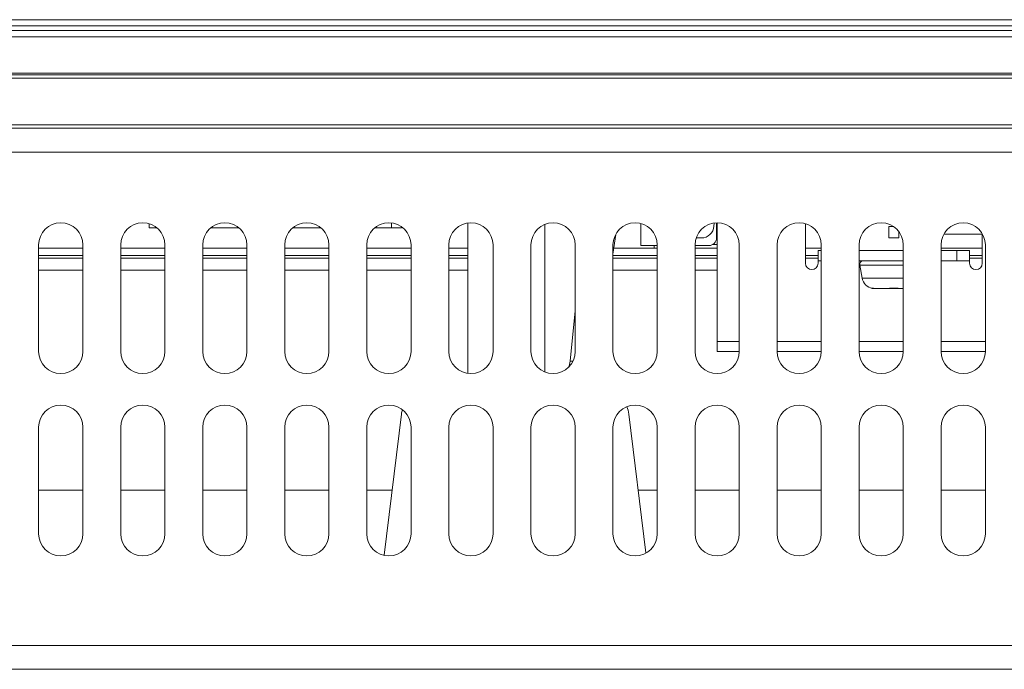
# Model space of a CAD drawing. Units: inches. Extents: x -39 to 139, y 75 to 200.
# Drawn here: x -2 to 1, y 105 to 107 of the extents above; entities that cross this region are included whole.
import ezdxf

# ---------------------------------------------------------------- set-up
doc = ezdxf.new("R2010")
doc.units = ezdxf.units.IN
doc.header["$MEASUREMENT"] = 0
doc.layers.get('0').update_dxf_attribs({"lineweight": 0})
for name, color, linetype, lineweight in [('02___PRT_ALL_AXES', 7, 'Continuous', 0), ('3_ALL_AXES', 7, 'Continuous', 0), ('7_ALL_FEATURES', 7, 'Continuous', 0), ('_BLACK_HOLE', 7, 'Continuous', 0), ('AXIS', 7, 'Continuous', 0)]:
    doc.layers.add(name, color=color, linetype=linetype, lineweight=lineweight)

msp = doc.modelspace()

# ---------------------------------------------------------------- linework, layer by layer
at = {"color": 7, "linetype": 'Continuous', "lineweight": 0, "ltscale": 0.07874004340562281}
for p, q in [((-9.614333354259424, 106.6078960373517), (38.13060183247691, 106.6078960373517)), ((38.13095292513362, 106.5883231773142), (-9.614684446908255, 106.5883231773142)), ((-9.566177882528633, 106.5739797481021), (38.08244636074613, 106.5739797481021)), ((38.0824463605729, 106.5547499230716), (-9.566177882355404, 106.5547499230716)), ((38.07917763648168, 106.4405553463221), (-9.562909158256327, 106.4405553463221)), ((-9.568357946921443, 106.4353964217961), (38.08462642513891, 106.4353964217961)), ((38.08462527947918, 106.4248592375736), (-9.568356801261684, 106.4248592375736)), ((-10.29504514166831, 106.2690185503322), (38.81131361989366, 106.2690185503322)), ((-9.642720368503795, 106.2795150728104), (38.15898884672129, 106.2795150728104)), ((-10.51053155730898, 106.1940821257153), (39.02680003552646, 106.1940821257153)), ((-0.3107422920166129, 105.9709892084489), (-0.3107422920166129, 105.9027439651145)), ((-0.07452216179974448, 105.9734162772791), (-0.07452216179974448, 105.9263659781362)), ((-0.0725536607146057, 105.5720357828109), (-0.0725536607146057, 105.9736100041795)), ((-0.3887311746837113, 105.937402224738), (-0.3973563397627998, 105.8760309862716)), ((0.2424065129078855, 105.8554999390711), (0.2424065129078855, 105.8869959564334)), ((0.2424065129078855, 105.8869959564334), (0.2522490183335884, 105.8869959564334)), ((0.4116664077161176, 105.8869959564334), (0.3703590834420226, 105.8869959564334)), ((0.6262642245102967, 105.8869959564334), (0.7148467733416224, 105.8869959564334)), ((0.6754767516388109, 105.8554999390711), (0.6754767516388109, 105.8869959564334)), ((0.7148467733416224, 105.8554999390711), (0.7148467733416224, 105.8869959564334)), ((0.2522490183335884, 105.8554999390711), (0.2424065129078855, 105.8554999390711)), ((0.5081541594018625, 105.8554999390711), (0.3703590834420226, 105.8554999390711)), ((0.7148467733416224, 105.8554999390711), (0.6262642245102967, 105.8554999390711)), ((0.4119602895738228, 105.7694112580048), (0.4120774690339783, 105.7696456169329)), ((0.4648471355287691, 105.7688858913249), (0.419967266776858, 105.7688858913249)), ((0.4648471355287691, 105.7688858913249), (0.4648851218123202, 105.7696456169329)), ((0.4923681644450607, 105.7696456169329), (0.4924061507207388, 105.7688858913249)), ((0.5081541594018625, 105.7688858913249), (0.4924061507207388, 105.7688858913249)), ((-0.515466404871234, 105.6988513714332), (-0.5311142768076663, 105.5413922759458)), ((-0.0725536607146057, 105.6035318001731), (-0.003656122734685747, 105.6035318001731)), ((0.1144539423737485, 105.6035318001731), (0.2522490183335884, 105.6035318001731)), ((0.3703590834420226, 105.6035318001731), (0.5081541594018625, 105.6035318001731)), ((0.6262642245102967, 105.6035318001731), (0.7640593004701366, 105.6035318001731)), ((-0.0725536607146057, 105.5720357828109), (-0.003656122734685747, 105.5720357828109)), ((0.1144539423737485, 105.5720357828109), (0.2522490183335884, 105.5720357828109)), ((0.3703590834420226, 105.5720357828109), (0.5081541594018625, 105.5720357828109)), ((0.6262642245102967, 105.5720357828109), (0.7640593004701366, 105.5720357828109))]:
    msp.add_line(p, q, dxfattribs=at)
for centre, radius, start, end in [((0.419927649298822, 105.8099394339903), 0.04105139489685079, 258.9755365953021, 261.7330425851966), ((0.4199463427520518, 105.810069099078), 0.04118240047083077, 261.7332439804014, 264.4911277880034), ((0.4199597499452253, 105.81020876686), 0.04132271025967245, 264.4912148880038, 267.2483167480033), ((0.4199667737224522, 105.8103578703683), 0.04147197904343909, 267.2485134843998, 270.0006811787999), ((0.4764478739032925, 106.0856494727363), 0.3162153287253507, 267.9044513090005, 268.5303357423006), ((0.4774016256002854, 106.121246521921), 0.3518251318915298, 268.5237472509001, 268.7830606920999), ((0.4778977480390072, 106.144734418759), 0.3753182676510991, 268.7834920209004, 269.0653496035001), ((0.4782709600416241, 106.1672843061371), 0.3978712426467574, 269.064582267, 269.3135864741001), ((0.4784894400715562, 106.1855009820606), 0.4160892286865017, 269.3135547219002, 269.5475317530005), ((0.478628671531263, 106.1993051986129), 0.4298940535292891, 269.5435046650004, 270.6824181649004), ((0.4789823271055206, 106.1672842433576), 0.3978711798594394, 270.6864135033996, 270.9354177512998), ((0.4800790572095444, 106.1089881247591), 0.3395649566298466, 270.9109722652001, 272.0740296066)]:
    msp.add_arc(centre, radius, start, end, dxfattribs=at)
at = {"layer": '02___PRT_ALL_AXES', "color": 7, "linetype": 'Continuous', "lineweight": 0, "ltscale": 0.07874004340562281}
for p, q in [((0.2030364912050741, 105.8476259347305), (0.2030364912050741, 105.9703925570534)), ((0.7542167950444337, 105.9396778479057), (0.7542167950444337, 105.8476259347305)), ((0.2424065129078855, 105.8554999390711), (0.2424065129078855, 105.8476259347305)), ((0.7148467733416224, 105.8476259347305), (0.7148467733416224, 105.8554999390711))]:
    msp.add_line(p, q, dxfattribs=at)
for centre, radius in [((0.2227215020564798, 105.8476259347305), 0.0196850108514057), ((0.734531784193028, 105.8476259347305), 0.01968501085140562)]:
    msp.add_arc(centre, radius, 180, 0, dxfattribs=at)
at = {"layer": '3_ALL_AXES', "color": 7, "linetype": 'Continuous', "lineweight": 0, "ltscale": 0.07874004340562281}
for p, q in [((-2.188692327240719, 105.5720356579055), (-2.188692327240719, 105.9047124661996)), ((-2.050897251280879, 105.9047124661996), (-2.050897251280879, 105.5720356579055)), ((-1.932787186172444, 105.5720357226535), (-1.932787186172444, 105.9047124661996)), ((-1.794992110212605, 105.9047124661996), (-1.794992110212605, 105.5720357226535)), ((-1.67688204510417, 105.5720357852754), (-1.67688204510417, 105.9047124661996)), ((-1.539086969144331, 105.9047124661996), (-1.539086969144331, 105.5720357852754)), ((-1.420976904035896, 105.5720358179526), (-1.420976904035896, 105.9047124661996)), ((-1.283181828076056, 105.9047124661996), (-1.283181828076056, 105.5720358179526)), ((-1.165071762967622, 105.5720358238502), (-1.165071762967622, 105.9047124661996)), ((-1.027276687007782, 105.9047124661996), (-1.027276687007782, 105.5720358238502)), ((-0.909166621899348, 105.5720358128188), (-0.909166621899348, 105.9047124661996)), ((-0.7713715459395081, 105.9047124661996), (-0.7713715459395081, 105.5720358128188)), ((-0.6532614808310738, 105.5720357947321), (-0.6532614808310738, 105.9047124661996)), ((-0.515466404871234, 105.9047124661996), (-0.515466404871234, 105.5720357947321)), ((-0.3973563397627998, 105.5720357793936), (-0.3973563397627998, 105.9047124661996)), ((-0.2595612638029599, 105.9047124661996), (-0.2595612638029599, 105.5720357793936)), ((-0.1414511986945257, 105.5720357724644), (-0.1414511986945257, 105.9047124661996)), ((-0.003656122734685747, 105.9047124661996), (-0.003656122734685747, 105.5720357724644)), ((0.1144539423737485, 105.5720357721258), (0.1144539423737485, 105.9047124661996)), ((0.2522490183335884, 105.9047124661996), (0.2522490183335884, 105.5720357721258)), ((0.3703590834420226, 105.5720357757321), (0.3703590834420226, 105.9047124661996)), ((0.5081541594018625, 105.9047124661996), (0.5081541594018625, 105.5720357757321)), ((0.6262642245102967, 105.572035780677), (0.6262642245102967, 105.9047124661996)), ((0.7640593004701366, 105.9047124661996), (0.7640593004701366, 105.572035780677)), ((-2.188692327240719, 105.0031387193946), (-2.188692327240719, 105.3358155276887)), ((-2.050897251280879, 105.3358155276887), (-2.050897251280879, 105.0031387193946)), ((-1.932787186172444, 105.0031388488826), (-1.932787186172444, 105.3358155924366)), ((-1.794992110212605, 105.3358155924366), (-1.794992110212605, 105.0031388488826)), ((-1.67688204510417, 105.0031389741344), (-1.67688204510417, 105.3358156550586)), ((-1.539086969144331, 105.3358156550586), (-1.539086969144331, 105.0031389741344)), ((-1.420976904035896, 105.0031390394886), (-1.420976904035896, 105.3358156877357)), ((-1.283181828076056, 105.3358156877357), (-1.283181828076056, 105.0031390394886)), ((-1.165071762967622, 105.0031390512839), (-1.165071762967622, 105.3358156936333)), ((-1.027276687007782, 105.3358156936333), (-1.027276687007782, 105.0031390512839)), ((-0.909166621899348, 105.0031390292288), (-0.909166621899348, 105.3358156826018)), ((-0.7713715459395081, 105.3358156826018), (-0.7713715459395081, 105.0031390292288)), ((-0.6532614808310738, 105.0031389930477), (-0.6532614808310738, 105.3358156645152)), ((-0.515466404871234, 105.3358156645152), (-0.515466404871234, 105.0031389930477)), ((-0.3973563397627998, 105.0031389623627), (-0.3973563397627998, 105.3358156491767)), ((-0.2595612638029599, 105.3358156491767), (-0.2595612638029599, 105.0031389623627)), ((-0.1414511986945257, 105.0031389485202), (-0.1414511986945257, 105.3358156422476)), ((-0.003656122734685747, 105.3358156422476), (-0.003656122734685747, 105.0031389485202)), ((0.1144539423737485, 105.0031389478273), (0.1144539423737485, 105.335815641909)), ((0.2522490183335884, 105.335815641909), (0.2522490183335884, 105.0031389478273)), ((0.3703590834420226, 105.0031389550556), (0.3703590834420226, 105.3358156455153)), ((0.5081541594018625, 105.3358156455153), (0.5081541594018625, 105.0031389550556)), ((0.6262642245102967, 105.0031389649375), (0.6262642245102967, 105.3358156504601)), ((0.7640593004701366, 105.3358156504601), (0.7640593004701366, 105.0031389649375))]:
    msp.add_line(p, q, dxfattribs=at)
for centre, radius, start, end in [((-2.119794789260799, 105.9047124661996), 0.06889753797991993, 0, 180), ((-1.863889648192524, 105.9047124661996), 0.06889753797991993, 0, 180), ((-1.60798450712425, 105.9047124661996), 0.06889753797991993, 0, 180), ((-1.352079366055976, 105.9047124661996), 0.06889753797991993, 0, 180), ((-1.096174224987702, 105.9047124661996), 0.06889753797991993, 0, 180), ((-0.840269083919428, 105.9047124661996), 0.06889753797991993, 0, 180), ((-0.5843639428511539, 105.9047124661996), 0.06889753797991993, 0, 180), ((-0.3284588017828798, 105.9047124661996), 0.06889753797991999, 0, 180), ((-0.0725536607146057, 105.9047124661996), 0.06889753797991996, 0, 180), ((0.1833514803536684, 105.9047124661996), 0.06889753797991996, 0, 180), ((0.4392566214219426, 105.9047124661996), 0.06889753797991993, 0, 180), ((0.6951617624902167, 105.9047124661996), 0.06889753797991993, 0, 180), ((-2.119794789260799, 105.5720356579055), 0.06889753797991993, 180, 0), ((-1.863889648192524, 105.5720357226535), 0.06889753797991993, 180, 0), ((-1.60798450712425, 105.5720357852754), 0.06889753797991993, 180, 0), ((-1.352079366055976, 105.5720358179526), 0.06889753797991993, 180, 0), ((-1.096174224987702, 105.5720358238502), 0.06889753797991993, 180, 0), ((-0.840269083919428, 105.5720358128188), 0.06889753797992004, 180, 0), ((-0.5843639428511539, 105.5720357947321), 0.06889753797991993, 180, 0), ((-0.3284588017828798, 105.5720357793936), 0.06889753797991993, 180, 0), ((-0.0725536607146057, 105.5720357724644), 0.06889753797991996, 180, 0), ((0.1833514803536684, 105.5720357721258), 0.06889753797991995, 180, 0), ((0.4392566214219426, 105.5720357757321), 0.06889753797991999, 180, 0), ((0.6951617624902167, 105.572035780677), 0.06889753797991993, 180, 0), ((-2.119794789260799, 105.3358155276887), 0.06889753797991993, 0, 180), ((-1.863889648192524, 105.3358155924366), 0.06889753797991993, 0, 180), ((-1.60798450712425, 105.3358156550586), 0.06889753797991993, 0, 180), ((-1.352079366055976, 105.3358156877357), 0.06889753797991993, 0, 180), ((-1.096174224987702, 105.3358156936333), 0.06889753797991993, 0, 180), ((-0.840269083919428, 105.3358156826018), 0.06889753797991993, 0, 180), ((-0.5843639428511539, 105.3358156645152), 0.06889753797991993, 0, 180), ((-0.3284588017828798, 105.3358156491767), 0.06889753797991999, 0, 180), ((-0.0725536607146057, 105.3358156422476), 0.06889753797991996, 0, 180), ((0.1833514803536684, 105.335815641909), 0.06889753797991996, 0, 180), ((0.4392566214219426, 105.3358156455153), 0.06889753797991993, 0, 180), ((0.6951617624902167, 105.3358156504601), 0.06889753797991993, 0, 180), ((-2.119794789260799, 105.0031387193946), 0.06889753797991993, 180, 0), ((-1.863889648192524, 105.0031388488826), 0.06889753797991993, 180, 0), ((-1.60798450712425, 105.0031389741344), 0.06889753797991993, 180, 0), ((-1.352079366055976, 105.0031390394886), 0.06889753797991993, 180, 0), ((-1.096174224987702, 105.0031390512839), 0.06889753797991993, 180, 0), ((-0.840269083919428, 105.0031390292288), 0.06889753797992004, 180, 0), ((-0.5843639428511539, 105.0031389930477), 0.06889753797991993, 180, 0), ((-0.3284588017828798, 105.0031389623627), 0.06889753797991993, 180, 0), ((-0.0725536607146057, 105.0031389485202), 0.06889753797991996, 180, 0), ((0.1833514803536684, 105.0031389478273), 0.06889753797991995, 180, 0), ((0.4392566214219426, 105.0031389550556), 0.06889753797991999, 180, 0), ((0.6951617624902167, 105.0031389649375), 0.06889753797991993, 180, 0)]:
    msp.add_arc(centre, radius, start, end, dxfattribs=at)
at = {"layer": '7_ALL_FEATURES', "color": 7, "linetype": 'Continuous', "lineweight": 0, "ltscale": 0.07874004340562281}
for p, q in [((-2.050897251280879, 105.8948699607739), (-2.188692327240719, 105.8948699607739)), ((-1.794992110212605, 105.8948699607739), (-1.932787186172444, 105.8948699607739)), ((-1.539086969144331, 105.8948699607739), (-1.67688204510417, 105.8948699607739)), ((-1.283181828076056, 105.8948699607739), (-1.420976904035896, 105.8948699607739)), ((-1.027276687007782, 105.8948699607739), (-1.165071762967622, 105.8948699607739)), ((-0.8501115893451309, 105.8948699607739), (-0.909166621899348, 105.8948699607739)), ((-0.2595612638029599, 105.8948699607739), (-0.394708694559206, 105.8948699607739)), ((-0.2694037692286627, 105.8948699607739), (-0.2694037692286627, 105.9004377226368)), ((-0.0725536607146057, 105.8948699607739), (-0.1414511986945257, 105.8948699607739)), ((-0.0725536607146057, 105.9060054520902), (-0.08668662768040444, 105.9060054544209)), ((0.2522490183335884, 105.8948699607739), (0.2030364912050741, 105.8948699607739)), ((0.7542167950444337, 105.8948699607739), (0.6262642245102967, 105.8948699607739)), ((-2.188692327240719, 105.8712479477522), (-2.050897251280879, 105.8712479477522)), ((-2.050897251280879, 105.8633739434117), (-2.188692327240719, 105.8633739434117)), ((-1.932787186172444, 105.8712479477522), (-1.794992110212605, 105.8712479477522)), ((-1.794992110212605, 105.8633739434117), (-1.932787186172444, 105.8633739434117)), ((-1.67688204510417, 105.8712479477522), (-1.539086969144331, 105.8712479477522)), ((-1.539086969144331, 105.8633739434117), (-1.67688204510417, 105.8633739434117)), ((-1.420976904035896, 105.8712479477522), (-1.283181828076056, 105.8712479477522)), ((-1.283181828076056, 105.8633739434117), (-1.420976904035896, 105.8633739434117)), ((-1.165071762967622, 105.8712479477522), (-1.027276687007782, 105.8712479477522)), ((-1.027276687007782, 105.8633739434117), (-1.165071762967622, 105.8633739434117)), ((-0.909166621899348, 105.8712479477522), (-0.8501115893451309, 105.8712479477522)), ((-0.8501115893451309, 105.8633739434117), (-0.909166621899348, 105.8633739434117)), ((-0.3973563397627998, 105.8712479477522), (-0.2595612638029599, 105.8712479477522)), ((-0.2595612638029599, 105.8633739434117), (-0.3973563397627998, 105.8633739434117)), ((-0.1414511986945257, 105.8712479477522), (-0.0725536607146057, 105.8712479477522)), ((-0.0725536607146057, 105.8633739434117), (-0.1414511986945257, 105.8633739434117)), ((0.2030364912050741, 105.8712479477522), (0.2424065129078855, 105.8712479477522)), ((0.2424065129078855, 105.8633739434117), (0.2030364912050741, 105.8633739434117)), ((0.7148467733416224, 105.8712479477522), (0.7542167950444337, 105.8712479477522)), ((0.7542167950444337, 105.8633739434117), (0.7148467733416224, 105.8633739434117)), ((-2.050897251280879, 105.8260643894403), (-2.188692327240719, 105.8260643894403)), ((-1.794992110212605, 105.8260643894403), (-1.932787186172444, 105.8260643894403)), ((-1.539086969144331, 105.8260643894403), (-1.67688204510417, 105.8260643894403)), ((-1.283181828076056, 105.8260643894403), (-1.420976904035896, 105.8260643894403)), ((-1.027276687007782, 105.8260643894403), (-1.165071762967622, 105.8260643894403)), ((-0.8501115893451309, 105.8260643894403), (-0.909166621899348, 105.8260643894403)), ((-0.2595612638029599, 105.8260643894403), (-0.3973563397627998, 105.8260643894403)), ((-0.0725536607146057, 105.8260643894403), (-0.1414511986945257, 105.8260643894403)), ((0.409729105144834, 105.7688858913249), (0.409729105144834, 105.7698484057651)), ((0.419967266776858, 105.7688858913249), (0.409729105144834, 105.7688858913249)), ((0.4924061507207388, 105.7688858913249), (0.4648471355287691, 105.7688858913249)), ((-1.056917101207944, 105.3769076673454), (-1.111053468777846, 104.936002335564)), ((-0.348030914703359, 105.3769076673454), (-0.2948007438363532, 104.9433827153992)), ((-2.050897251280879, 105.1389655440799), (-2.188692327240719, 105.1389655440799)), ((-1.794992110212605, 105.1389655440799), (-1.932787186172444, 105.1389655440799)), ((-1.539086969144331, 105.1389655440799), (-1.67688204510417, 105.1389655440799)), ((-1.283181828076056, 105.1389655440799), (-1.420976904035896, 105.1389655440799)), ((-1.086132720338491, 105.1389655440799), (-1.165071762967622, 105.1389655440799)), ((-0.2595612638029599, 105.1389655440799), (-0.3188152955806855, 105.1389655440799)), ((-0.003656122734685747, 105.1389655440799), (-0.1414511986945257, 105.1389655440799)), ((0.2522490183335884, 105.1389655440799), (0.1144539423737485, 105.1389655440799)), ((0.5081541594018625, 105.1389655440799), (0.3703590834420226, 105.1389655440799)), ((0.7640593004701366, 105.1389655440799), (0.6262642245102967, 105.1389655440799)), ((-5.284850324561578, 104.6545303438428), (9.361247480657914, 104.6545303438428)), ((-5.284842420289563, 104.5799112359), (9.363154302249738, 104.5799112359))]:
    msp.add_line(p, q, dxfattribs=at)
for centre, radius, start, end in [((-0.4261840417702984, 105.3673116699563), 0.07874004340562196, 7.000000000002213, 24.24230888899793), ((-0.9787639741488778, 105.3673116699563), 0.07874004340562607, 163.2517497383894, 172.9999999999978)]:
    msp.add_arc(centre, radius, start, end, dxfattribs=at)
at = {"layer": '_BLACK_HOLE', "color": 7, "linetype": 'Continuous', "lineweight": 0, "ltscale": 0.07874004340562281}
for p, q in [((-1.844204637341119, 105.9703925570534), (-1.844204637341119, 105.9578619954984)), ((-1.820571635579447, 105.9578619954984), (-1.844204637341119, 105.9578619954984)), ((-1.651302517115284, 105.9578619954984), (-1.564666494511172, 105.9578619954984)), ((-1.39539737604701, 105.9578619954984), (-1.308761353442898, 105.9578619954984)), ((-1.056804203284891, 105.9578619954984), (-1.139492234978736, 105.9578619954984)), ((-1.088300220647138, 105.9728351163573), (-1.088300220647138, 105.9578619954984)), ((-1.056804203284891, 105.9578619954984), (-1.056804203284891, 105.9610993791232)), ((-0.8501115893451309, 105.5041068864513), (-0.8501115893451309, 105.9726413989923)), ((-0.6098095903095903, 105.9686465229137), (-0.6098095903095903, 105.5081017490889)), ((-0.08259894499614022, 105.9636755321075), (-0.08212767911982874, 105.9726678207099)), ((0.4628786344436303, 105.9623046763613), (0.4628786344436303, 105.9263659781362)), ((0.4628786344436303, 105.9623046763535), (0.4769666144273588, 105.9623046763535)), ((-0.1376352753409588, 105.9263659781362), (-0.1219150114542842, 105.9263659781362)), ((0.4943746518058776, 105.9263659781362), (0.4628786344436303, 105.9263659781362)), ((0.4943746518058776, 105.9263659781362), (0.4943746518058776, 105.9440449877599)), ((0.6353038469731906, 105.9381769846471), (0.7550196800623575, 105.9381769846471)), ((-0.2595612638029599, 105.9027439651145), (-0.3107422920166129, 105.9027439651145)), ((-0.09814417482143221, 105.9027439651145), (-0.1414511986945257, 105.9027439651145)), ((0.3703590834420226, 105.8869959564334), (0.5081541594018625, 105.8869959564334)), ((-0.5311142768076663, 105.5413922759537), (-0.5229969351346013, 105.5413922759537))]:
    msp.add_line(p, q, dxfattribs=at)
for centre, radius, end in [((-0.1219150114542842, 105.965735999839), 0.03937002170280834, 357.0000000045024), ((-0.09814417482143221, 105.9263659781362), 0.02362201302169353, 0)]:
    msp.add_arc(centre, radius, 270, end, dxfattribs=at)
msp.add_spline([(-0.5311142768076663, 105.5413922759458), (-0.5311150554700333, 105.5413844405371), (-0.5348018289479097, 105.5222669581411), (-0.5348040444148688, 105.5222594022394)], degree=3, dxfattribs=at)
at = {"layer": 'AXIS', "color": 7, "linetype": 'Continuous', "lineweight": 0, "ltscale": 0.07874004340562281}
for p, q in [((0.3795986432058122, 105.801419380507), (0.3725070202593292, 105.8416379728072)), ((0.5081541594018625, 105.8416379728072), (0.3725070202593292, 105.8416379728072)), ((0.5081541594018625, 105.801419380507), (0.3795986432058122, 105.801419380507)), ((0.419967266776858, 105.7688858913249), (0.4648471355287691, 105.7688858913249)), ((0.4924061507207388, 105.7688858913249), (0.5081541594018625, 105.7688858913249))]:
    msp.add_line(p, q, dxfattribs=at)
for centre, radius, start, end in [((0.3841385910380075, 105.8436889325603), 0.01181100651085387, 90, 189.9999999999706), ((0.4183705458145162, 105.8082559130277), 0.03937002170281261, 190.000000000011, 260.6293395890008)]:
    msp.add_arc(centre, radius, start, end, dxfattribs=at)

doc.saveas('drawing.dxf')
